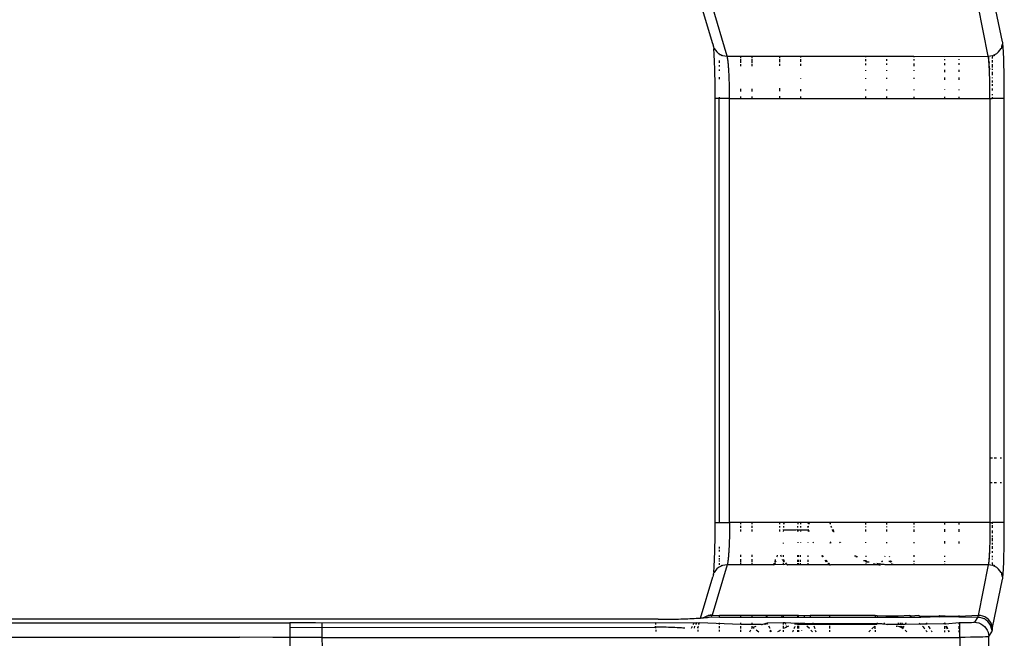
# Model space of a CAD drawing. Units: millimetres. Extents: x -469 to 808, y -516 to 567.
# Drawn here: x -162 to -93, y 380 to 423 of the extents above; entities that cross this region are included whole.
import ezdxf

# ---------------------------------------------------------------- set-up
doc = ezdxf.new("R2010")
doc.units = ezdxf.units.MM

msp = doc.modelspace()

# ---------------------------------------------------------------- linework, layer by layer
for p, q in [((-93.245, 421.61), (-93.953, 424.969)), ((-113.393, 421.486), (-114.251, 424.32)), ((-112.403, 420.625), (-113.447, 424.132)), ((-94.244, 420.625), (-94.94, 424.138)), ((-113.393, 421.486), (-113.391, 421.455)), ((-113.391, 421.455), (-113.36, 421.383)), ((-113.355, 421.341), (-113.36, 421.383)), ((-113.355, 421.304), (-113.355, 421.341)), ((-113.355, 421.304), (-113.344, 421.242)), ((-113.344, 421.242), (-113.323, 421.193)), ((-113.333, 421.131), (-113.296, 421.161)), ((-113.323, 421.009), (-113.333, 421.131)), ((-113.323, 421.193), (-113.296, 421.161)), ((-113.296, 421.161), (-113.214, 421.028)), ((-113.214, 421.028), (-113.112, 420.911)), ((-93.539, 420.916), (-93.438, 421.033)), ((-93.438, 421.033), (-93.355, 421.165)), ((-93.355, 421.165), (-93.31, 421.175)), ((-93.31, 421.175), (-93.295, 421.307)), ((-93.295, 421.307), (-93.258, 421.457)), ((-93.258, 421.457), (-93.229, 421.502)), ((-93.237, 421.563), (-93.245, 421.61)), ((-93.229, 421.502), (-93.237, 421.563)), ((-93.221, 421.428), (-93.229, 421.502)), ((-93.213, 421.341), (-93.221, 421.428)), ((-93.206, 421.242), (-93.213, 421.341)), ((-93.213, 421.135), (-93.206, 421.242)), ((-93.192, 421.009), (-93.213, 421.135)), ((-113.313, 420.876), (-113.323, 421.009)), ((-113.303, 420.732), (-113.313, 420.876)), ((-113.294, 420.578), (-113.303, 420.732)), ((-113.285, 420.414), (-113.294, 420.578)), ((-113.277, 420.241), (-113.285, 420.414)), ((-113.112, 420.911), (-112.993, 420.81)), ((-112.993, 420.81), (-112.939, 420.778)), ((-112.939, 420.734), (-112.939, 420.778)), ((-112.939, 420.734), (-112.859, 420.73)), ((-112.859, 420.73), (-112.713, 420.671)), ((-112.859, 420.73), (-112.779, 420.644)), ((-112.713, 420.671), (-112.56, 420.636)), ((-112.56, 420.636), (-112.403, 420.625)), ((-112.391, 420.591), (-112.403, 420.625)), ((-112.403, 420.625), (-111.441, 420.625)), ((-112.38, 420.548), (-112.391, 420.591)), ((-112.368, 420.49), (-112.38, 420.548)), ((-112.356, 420.423), (-112.368, 420.49)), ((-112.345, 420.349), (-112.356, 420.423)), ((-112.335, 420.268), (-112.345, 420.349)), ((-111.441, 420.497), (-111.441, 420.625)), ((-111.441, 420.625), (-110.65, 420.625)), ((-111.441, 420.156), (-111.441, 420.432)), ((-110.65, 420.502), (-110.65, 420.625)), ((-110.65, 420.625), (-108.733, 420.625)), ((-110.65, 420.168), (-110.65, 420.427)), ((-108.733, 420.517), (-108.733, 420.625)), ((-108.733, 420.625), (-107.296, 420.625)), ((-108.733, 420.196), (-108.733, 420.431)), ((-107.296, 420.625), (-107.296, 420.528)), ((-107.296, 420.625), (-102.765, 420.625)), ((-107.296, 420.418), (-107.296, 420.217)), ((-102.765, 420.562), (-102.765, 420.625)), ((-102.765, 420.625), (-101.327, 420.625)), ((-102.765, 420.282), (-102.765, 420.414)), ((-101.327, 420.625), (-101.327, 420.572)), ((-101.327, 420.625), (-99.411, 420.625)), ((-101.327, 420.413), (-101.327, 420.303)), ((-99.411, 420.625), (-99.411, 420.545)), ((-99.411, 420.625), (-97.262, 420.592)), ((-99.411, 420.411), (-99.411, 420.31)), ((-97.262, 420.592), (-97.262, 420.625)), ((-97.262, 420.592), (-94.244, 420.625)), ((-97.262, 420.35), (-97.262, 420.409)), ((-96.264, 420.368), (-96.264, 420.408)), ((-94.244, 420.625), (-94.088, 420.638)), ((-94.237, 420.594), (-94.244, 420.625)), ((-94.23, 420.556), (-94.237, 420.594)), ((-94.223, 420.512), (-94.23, 420.556)), ((-94.23, 420.556), (-94.217, 420.462)), ((-94.217, 420.462), (-94.223, 420.512)), ((-94.211, 420.406), (-94.217, 420.462)), ((-94.205, 420.346), (-94.211, 420.406)), ((-94.2, 420.282), (-94.205, 420.346)), ((-94.088, 420.638), (-93.936, 420.675)), ((-93.957, 420.462), (-93.936, 420.675)), ((-93.957, 420.184), (-93.957, 420.341)), ((-93.936, 420.675), (-93.792, 420.735)), ((-93.792, 420.735), (-93.854, 420.647)), ((-93.792, 420.735), (-93.659, 420.816)), ((-93.659, 420.816), (-93.539, 420.916)), ((-93.185, 420.876), (-93.192, 421.009)), ((-93.179, 420.732), (-93.185, 420.876)), ((-93.173, 420.578), (-93.179, 420.732)), ((-93.167, 420.415), (-93.173, 420.578)), ((-93.162, 420.242), (-93.167, 420.415)), ((-113.27, 420.059), (-113.277, 420.241)), ((-113.263, 419.869), (-113.27, 420.059)), ((-113.257, 419.672), (-113.263, 419.869)), ((-113.251, 419.467), (-113.257, 419.672)), ((-112.939, 420.159), (-112.939, 420.311)), ((-112.939, 419.896), (-112.939, 419.99)), ((-112.939, 419.606), (-112.939, 419.7)), ((-112.329, 420.214), (-112.335, 420.268)), ((-112.321, 420.144), (-112.329, 420.214)), ((-112.314, 420.07), (-112.321, 420.144)), ((-112.307, 419.995), (-112.314, 420.07)), ((-112.301, 419.917), (-112.307, 419.995)), ((-112.295, 419.844), (-112.301, 419.917)), ((-112.289, 419.759), (-112.295, 419.844)), ((-112.284, 419.683), (-112.289, 419.759)), ((-112.279, 419.599), (-112.284, 419.683)), ((-111.441, 419.924), (-111.441, 420.074)), ((-110.65, 419.931), (-110.65, 420.077)), ((-108.733, 419.947), (-108.733, 420.085)), ((-107.296, 420.091), (-107.296, 419.959)), ((-102.765, 419.998), (-102.765, 420.109)), ((-101.327, 420.115), (-101.327, 420.01)), ((-101.327, 419.65), (-101.327, 419.599)), ((-99.411, 420.123), (-99.411, 419.934)), ((-99.411, 419.659), (-99.411, 419.599)), ((-97.262, 419.99), (-97.262, 420.131)), ((-97.262, 419.503), (-97.262, 419.669)), ((-96.264, 420.016), (-96.264, 420.135)), ((-96.264, 419.534), (-96.264, 419.673)), ((-94.194, 420.214), (-94.2, 420.282)), ((-94.2, 420.282), (-94.189, 420.144)), ((-94.189, 420.144), (-94.194, 420.214)), ((-94.185, 420.071), (-94.189, 420.144)), ((-94.18, 419.995), (-94.185, 420.071)), ((-94.176, 419.917), (-94.18, 419.995)), ((-94.172, 419.837), (-94.176, 419.917)), ((-94.176, 419.917), (-94.165, 419.683)), ((-94.168, 419.759), (-94.172, 419.837)), ((-94.172, 419.837), (-94.165, 419.683)), ((-94.165, 419.683), (-94.168, 419.759)), ((-94.161, 419.599), (-94.165, 419.683)), ((-93.957, 419.91), (-93.957, 420.067)), ((-93.957, 419.841), (-93.957, 419.876)), ((-93.957, 419.671), (-93.957, 419.744)), ((-93.157, 420.06), (-93.162, 420.242)), ((-93.152, 419.87), (-93.157, 420.06)), ((-93.148, 419.672), (-93.152, 419.87)), ((-93.144, 419.468), (-93.148, 419.672)), ((-113.246, 419.257), (-113.251, 419.467)), ((-113.241, 419.041), (-113.246, 419.257)), ((-113.237, 418.82), (-113.241, 419.041)), ((-112.939, 419.032), (-112.939, 419.168)), ((-112.273, 419.496), (-112.279, 419.599)), ((-112.267, 419.383), (-112.273, 419.496)), ((-112.263, 419.3), (-112.267, 419.383)), ((-112.257, 419.156), (-112.263, 419.3)), ((-112.253, 419.039), (-112.257, 419.156)), ((-112.249, 418.92), (-112.253, 419.039)), ((-107.296, 419.071), (-107.296, 419.039)), ((-102.765, 419.599), (-102.765, 419.643)), ((-102.765, 419.039), (-102.765, 419.1)), ((-101.327, 419.11), (-101.327, 419.039)), ((-99.411, 419.122), (-99.411, 419.04)), ((-97.262, 418.977), (-97.262, 419.136)), ((-96.264, 418.977), (-96.264, 419.142)), ((-94.157, 419.497), (-94.161, 419.599)), ((-94.154, 419.383), (-94.157, 419.497)), ((-94.15, 419.27), (-94.154, 419.383)), ((-94.147, 419.156), (-94.15, 419.27)), ((-94.144, 419.04), (-94.147, 419.156)), ((-94.141, 418.92), (-94.144, 419.04)), ((-93.957, 419.309), (-93.957, 419.522)), ((-93.957, 419.089), (-93.957, 419.147)), ((-93.141, 419.257), (-93.144, 419.468)), ((-93.138, 419.042), (-93.141, 419.257)), ((-93.135, 418.821), (-93.138, 419.042)), ((-113.234, 418.595), (-113.237, 418.82)), ((-113.232, 418.368), (-113.234, 418.595)), ((-113.23, 418.137), (-113.232, 418.368)), ((-112.245, 418.799), (-112.249, 418.92)), ((-112.242, 418.675), (-112.245, 418.799)), ((-112.238, 418.502), (-112.242, 418.675)), ((-112.235, 418.327), (-112.238, 418.502)), ((-112.232, 418.152), (-112.235, 418.327)), ((-111.441, 418.158), (-111.441, 418.343)), ((-110.65, 418.165), (-110.65, 418.358)), ((-108.733, 418.18), (-108.733, 418.395)), ((-107.296, 418.32), (-107.296, 418.192)), ((-102.765, 418.23), (-102.765, 418.313)), ((-101.327, 418.311), (-101.327, 418.242)), ((-99.411, 418.309), (-99.411, 418.257)), ((-97.262, 418.275), (-97.262, 418.305)), ((-96.264, 418.263), (-96.264, 418.304)), ((-94.139, 418.799), (-94.141, 418.92)), ((-94.137, 418.676), (-94.139, 418.799)), ((-94.135, 418.552), (-94.137, 418.676)), ((-94.133, 418.427), (-94.135, 418.552)), ((-94.132, 418.301), (-94.133, 418.427)), ((-94.131, 418.175), (-94.132, 418.301)), ((-93.957, 418.793), (-93.957, 418.921)), ((-93.957, 418.553), (-93.957, 418.685)), ((-93.957, 418.238), (-93.957, 418.373)), ((-93.133, 418.596), (-93.135, 418.821)), ((-93.131, 418.368), (-93.133, 418.596)), ((-93.13, 418.137), (-93.131, 418.368)), ((-113.229, 417.905), (-113.23, 418.137)), ((-113.228, 417.671), (-113.229, 417.905)), ((-113.228, 388.217), (-113.228, 417.671)), ((-112.955, 417.671), (-113.228, 417.671)), ((-112.955, 417.671), (-112.939, 417.761)), ((-112.939, 388.217), (-112.955, 417.671)), ((-112.23, 417.671), (-112.955, 417.671)), ((-112.231, 417.976), (-112.232, 418.152)), ((-112.23, 417.823), (-112.231, 417.976)), ((-112.23, 417.671), (-112.23, 417.823)), ((-112.23, 388.217), (-112.23, 417.671)), ((-112.23, 417.671), (-111.441, 417.671)), ((-111.441, 417.671), (-111.441, 417.827)), ((-111.441, 417.671), (-110.65, 417.671)), ((-110.65, 417.671), (-110.65, 417.821)), ((-110.65, 417.671), (-108.733, 417.671)), ((-108.733, 417.671), (-108.733, 417.842)), ((-108.733, 417.671), (-107.296, 417.671)), ((-107.296, 417.816), (-107.296, 417.671)), ((-107.296, 417.671), (-102.765, 417.671)), ((-102.765, 417.671), (-102.765, 417.809)), ((-102.765, 417.671), (-101.327, 417.671)), ((-101.327, 417.807), (-101.327, 417.671)), ((-101.327, 417.671), (-99.411, 417.671)), ((-99.411, 417.804), (-99.411, 417.671)), ((-99.411, 417.671), (-97.262, 417.671)), ((-97.262, 417.671), (-97.262, 417.801)), ((-97.262, 417.671), (-96.264, 417.671)), ((-96.264, 417.671), (-96.264, 417.8)), ((-96.264, 417.671), (-94.129, 417.671)), ((-94.13, 418.049), (-94.131, 418.175)), ((-94.129, 417.922), (-94.13, 418.049)), ((-94.129, 417.797), (-94.129, 417.922)), ((-94.129, 417.671), (-94.129, 417.797)), ((-94.129, 417.671), (-93.976, 417.671)), ((-94.129, 417.671), (-94.129, 392.681)), ((-93.976, 417.671), (-93.957, 417.78)), ((-93.146, 417.671), (-93.976, 417.671)), ((-93.957, 417.92), (-93.957, 417.989)), ((-93.146, 417.671), (-93.129, 417.905)), ((-93.129, 388.217), (-93.146, 417.671)), ((-93.129, 417.905), (-93.13, 418.137)), ((-93.953, 392.681), (-94.129, 392.681)), ((-94.129, 392.681), (-94.129, 390.982)), ((-93.664, 392.681), (-93.826, 392.681)), ((-93.319, 392.681), (-93.41, 392.681)), ((-94.129, 390.982), (-93.962, 390.982)), ((-94.129, 390.982), (-94.129, 388.217)), ((-93.826, 390.982), (-93.672, 390.982)), ((-93.41, 390.982), (-93.324, 390.982)), ((-113.229, 387.983), (-113.228, 388.217)), ((-113.228, 388.217), (-112.939, 388.217)), ((-112.939, 388.217), (-112.23, 388.217)), ((-112.23, 388.217), (-112.23, 388.091)), ((-111.441, 388.217), (-112.23, 388.217)), ((-111.441, 388.09), (-111.441, 388.217)), ((-110.65, 388.217), (-111.441, 388.217)), ((-110.65, 388.089), (-110.65, 388.217)), ((-108.733, 388.217), (-110.65, 388.217)), ((-108.733, 388.086), (-108.733, 388.217)), ((-108.454, 388.217), (-108.733, 388.217)), ((-108.454, 388.217), (-108.465, 388.085)), ((-108.465, 388.085), (-108.428, 388.217)), ((-108.428, 388.217), (-108.454, 388.217)), ((-107.454, 388.217), (-108.428, 388.217)), ((-107.464, 388.084), (-107.454, 388.217)), ((-107.296, 388.217), (-107.454, 388.217)), ((-107.296, 388.217), (-107.296, 388.084)), ((-106.7, 388.217), (-107.296, 388.217)), ((-106.749, 388.162), (-106.756, 388.105)), ((-106.756, 388.105), (-106.744, 388.161)), ((-106.751, 388.108), (-106.744, 388.161)), ((-106.75, 388.196), (-106.749, 388.162)), ((-106.741, 388.217), (-106.749, 388.162)), ((-106.749, 388.162), (-106.736, 388.217)), ((-106.748, 388.129), (-106.744, 388.161)), ((-106.745, 388.15), (-106.736, 388.217)), ((-106.744, 388.161), (-106.736, 388.217)), ((-106.736, 388.217), (-106.741, 388.172)), ((-106.7, 388.217), (-106.721, 388.083)), ((-105.278, 388.217), (-106.7, 388.217)), ((-105.247, 388.157), (-105.278, 388.217)), ((-105.246, 388.217), (-105.278, 388.217)), ((-105.247, 388.157), (-105.246, 388.217)), ((-105.247, 388.157), (-105.237, 388.081)), ((-105.208, 388.088), (-105.247, 388.157)), ((-102.765, 388.217), (-105.246, 388.217)), ((-102.765, 388.077), (-102.765, 388.217)), ((-101.327, 388.217), (-102.765, 388.217)), ((-101.327, 388.217), (-101.327, 388.075)), ((-99.411, 388.217), (-101.327, 388.217)), ((-99.411, 388.217), (-99.411, 388.072)), ((-97.262, 388.217), (-99.411, 388.217)), ((-97.262, 388.069), (-97.262, 388.217)), ((-96.264, 388.217), (-97.262, 388.217)), ((-96.264, 388.067), (-96.264, 388.217)), ((-94.129, 388.217), (-96.264, 388.217)), ((-94.129, 388.217), (-93.976, 388.217)), ((-94.129, 388.217), (-94.129, 388.064)), ((-93.957, 388.105), (-93.976, 388.217)), ((-93.129, 388.217), (-93.976, 388.217)), ((-93.129, 387.983), (-93.129, 388.217)), ((-113.234, 387.292), (-113.232, 387.52)), ((-113.232, 387.52), (-113.23, 387.75)), ((-113.23, 387.75), (-113.229, 387.983)), ((-112.234, 387.587), (-112.237, 387.461)), ((-112.233, 387.713), (-112.234, 387.587)), ((-112.231, 387.839), (-112.233, 387.713)), ((-112.23, 387.965), (-112.231, 387.839)), ((-112.23, 388.091), (-112.23, 387.965)), ((-111.441, 387.842), (-111.441, 387.969)), ((-111.441, 387.586), (-111.441, 387.714)), ((-110.65, 387.845), (-110.65, 387.974)), ((-110.65, 387.584), (-110.65, 387.715)), ((-108.733, 387.853), (-108.733, 387.955)), ((-108.733, 387.582), (-108.733, 387.717)), ((-108.483, 387.684), (-108.495, 387.581)), ((-108.475, 387.954), (-108.483, 387.854)), ((-108.483, 387.684), (-108.479, 387.717)), ((-107.616, 387.684), (-108.483, 387.684)), ((-107.495, 387.696), (-107.616, 387.684)), ((-107.48, 387.719), (-107.495, 387.696)), ((-107.495, 387.58), (-107.495, 387.696)), ((-107.421, 387.684), (-107.495, 387.696)), ((-107.482, 387.858), (-107.475, 387.951)), ((-107.421, 387.684), (-107.453, 387.684)), ((-107.453, 387.58), (-107.453, 387.684)), ((-107.27, 387.684), (-107.421, 387.684)), ((-107.296, 387.951), (-107.296, 387.859)), ((-107.296, 387.719), (-107.27, 387.684)), ((-107.27, 387.684), (-107.296, 387.579)), ((-106.784, 387.684), (-107.27, 387.684)), ((-106.778, 387.72), (-106.784, 387.684)), ((-106.784, 387.684), (-106.743, 387.655)), ((-106.743, 387.655), (-106.784, 387.579)), ((-106.78, 387.879), (-106.778, 387.91)), ((-106.742, 387.949), (-106.778, 387.91)), ((-106.778, 387.91), (-106.777, 387.942)), ((-106.778, 387.91), (-106.756, 387.861)), ((-106.773, 387.91), (-106.777, 387.942)), ((-106.775, 387.949), (-106.773, 387.91)), ((-106.771, 387.949), (-106.773, 387.91)), ((-106.749, 387.675), (-106.76, 387.716)), ((-106.746, 387.688), (-106.76, 387.716)), ((-106.756, 388.151), (-106.756, 388.105)), ((-106.731, 387.644), (-106.749, 387.675)), ((-106.724, 387.622), (-106.743, 387.655)), ((-106.724, 387.622), (-106.711, 387.585)), ((-105.191, 387.944), (-105.164, 387.867)), ((-105.128, 387.867), (-105.156, 387.944)), ((-105.106, 387.722), (-105.06, 387.612)), ((-105.06, 387.612), (-105.066, 387.722)), ((-105.06, 387.612), (-105.042, 387.576)), ((-105.007, 387.59), (-105.06, 387.612)), ((-105.035, 387.722), (-105.007, 387.59)), ((-105.007, 387.59), (-104.966, 387.576)), ((-102.765, 387.877), (-102.765, 387.937)), ((-102.765, 387.573), (-102.765, 387.725)), ((-101.327, 387.933), (-101.327, 387.883)), ((-101.327, 387.727), (-101.327, 387.571)), ((-99.411, 387.927), (-99.411, 387.89)), ((-99.411, 387.729), (-99.411, 387.568)), ((-97.262, 387.565), (-97.262, 387.753)), ((-96.264, 387.563), (-96.264, 387.748)), ((-94.132, 387.56), (-94.134, 387.385)), ((-94.13, 387.736), (-94.132, 387.56)), ((-94.129, 387.912), (-94.13, 387.736)), ((-94.129, 388.064), (-94.129, 387.912)), ((-93.957, 387.843), (-93.957, 388.022)), ((-93.957, 387.474), (-93.957, 387.662)), ((-93.133, 387.292), (-93.131, 387.52)), ((-93.131, 387.52), (-93.13, 387.75)), ((-93.13, 387.75), (-93.129, 387.983)), ((-113.246, 386.631), (-113.241, 386.846)), ((-113.241, 386.846), (-113.237, 387.067)), ((-113.237, 387.067), (-113.234, 387.292)), ((-112.253, 386.848), (-112.257, 386.732)), ((-112.249, 386.968), (-112.253, 386.848)), ((-112.245, 387.089), (-112.249, 386.968)), ((-112.242, 387.212), (-112.245, 387.089)), ((-112.239, 387.336), (-112.242, 387.212)), ((-112.237, 387.461), (-112.239, 387.336)), ((-108.495, 386.794), (-108.495, 386.753)), ((-107.495, 386.818), (-107.495, 386.848)), ((-107.449, 386.817), (-107.45, 386.848)), ((-107.296, 386.848), (-107.296, 386.816)), ((-106.784, 386.848), (-106.784, 386.813)), ((-106.437, 386.838), (-106.419, 386.811)), ((-106.432, 386.84), (-106.417, 386.811)), ((-106.432, 386.84), (-106.389, 386.825)), ((-105.266, 386.803), (-105.229, 386.803)), ((-105.195, 386.848), (-105.236, 386.812)), ((-105.212, 386.838), (-105.236, 386.812)), ((-105.191, 386.848), (-105.229, 386.803)), ((-105.229, 386.803), (-105.172, 386.827)), ((-105.186, 386.818), (-105.229, 386.803)), ((-104.584, 386.848), (-104.545, 386.799)), ((-104.486, 386.798), (-104.525, 386.848)), ((-102.765, 386.787), (-102.765, 386.848)), ((-101.327, 386.848), (-101.327, 386.778)), ((-99.411, 386.848), (-99.411, 386.765)), ((-97.262, 386.752), (-97.262, 386.911)), ((-96.264, 386.745), (-96.264, 386.891)), ((-94.144, 386.848), (-94.147, 386.731)), ((-94.141, 386.967), (-94.144, 386.848)), ((-94.139, 387.089), (-94.141, 386.967)), ((-94.137, 387.212), (-94.139, 387.089)), ((-94.134, 387.385), (-94.137, 387.212)), ((-93.957, 387.218), (-93.957, 387.294)), ((-93.957, 386.906), (-93.957, 387.138)), ((-93.957, 386.669), (-93.957, 386.799)), ((-93.141, 386.63), (-93.138, 386.846)), ((-93.138, 386.846), (-93.135, 387.067)), ((-93.135, 387.067), (-93.133, 387.292)), ((-113.263, 386.018), (-113.257, 386.216)), ((-113.257, 386.216), (-113.251, 386.42)), ((-113.251, 386.42), (-113.246, 386.631)), ((-112.939, 386.398), (-112.939, 386.525)), ((-112.939, 386.188), (-112.939, 386.304)), ((-112.289, 386.129), (-112.294, 386.05)), ((-112.284, 386.205), (-112.289, 386.129)), ((-112.279, 386.289), (-112.284, 386.205)), ((-112.273, 386.391), (-112.279, 386.289)), ((-112.267, 386.505), (-112.273, 386.391)), ((-112.262, 386.618), (-112.267, 386.505)), ((-112.257, 386.732), (-112.262, 386.618)), ((-94.165, 386.204), (-94.18, 385.892)), ((-94.168, 386.128), (-94.18, 385.892)), ((-94.168, 386.128), (-94.172, 386.043)), ((-94.165, 386.204), (-94.168, 386.128)), ((-94.161, 386.288), (-94.165, 386.204)), ((-94.157, 386.391), (-94.161, 386.288)), ((-94.154, 386.504), (-94.157, 386.391)), ((-94.151, 386.587), (-94.154, 386.504)), ((-94.147, 386.731), (-94.151, 386.587)), ((-93.957, 386.365), (-93.957, 386.563)), ((-93.957, 386.105), (-93.957, 386.216)), ((-93.152, 386.018), (-93.148, 386.215)), ((-93.148, 386.215), (-93.144, 386.42)), ((-93.144, 386.42), (-93.141, 386.63)), ((-113.294, 385.31), (-113.285, 385.473)), ((-113.285, 385.473), (-113.277, 385.646)), ((-113.277, 385.646), (-113.27, 385.828)), ((-113.27, 385.828), (-113.263, 386.018)), ((-112.939, 385.81), (-112.939, 385.903)), ((-112.939, 385.646), (-112.939, 385.726)), ((-112.939, 385.499), (-112.939, 385.568)), ((-112.363, 385.426), (-112.372, 385.376)), ((-112.354, 385.481), (-112.363, 385.426)), ((-112.345, 385.541), (-112.354, 385.481)), ((-112.336, 385.606), (-112.345, 385.541)), ((-112.329, 385.673), (-112.336, 385.606)), ((-112.321, 385.744), (-112.329, 385.673)), ((-112.314, 385.817), (-112.321, 385.744)), ((-112.307, 385.893), (-112.314, 385.817)), ((-112.301, 385.971), (-112.307, 385.893)), ((-112.294, 386.05), (-112.301, 385.971)), ((-111.441, 385.817), (-111.441, 385.963)), ((-111.441, 385.48), (-111.441, 385.663)), ((-111.441, 385.262), (-111.441, 385.419)), ((-110.65, 385.817), (-110.65, 385.957)), ((-110.65, 385.48), (-110.65, 385.654)), ((-109.09, 385.485), (-109.069, 385.533)), ((-109.069, 385.533), (-109.048, 385.581)), ((-108.98, 385.478), (-109.069, 385.533)), ((-109.007, 385.478), (-109.069, 385.533)), ((-109.048, 385.581), (-109.028, 385.628)), ((-108.943, 385.817), (-108.926, 385.855)), ((-108.926, 385.855), (-108.906, 385.898)), ((-108.906, 385.898), (-108.887, 385.94)), ((-108.617, 385.817), (-108.66, 385.94)), ((-108.541, 385.602), (-108.551, 385.63)), ((-108.495, 385.556), (-108.541, 385.602)), ((-108.495, 385.938), (-108.495, 385.817)), ((-108.495, 385.629), (-108.469, 385.575)), ((-108.495, 385.629), (-108.495, 385.556)), ((-108.495, 385.556), (-108.456, 385.53)), ((-108.456, 385.53), (-108.495, 385.478)), ((-108.456, 385.53), (-108.469, 385.575)), ((-108.469, 385.575), (-108.456, 385.53)), ((-108.417, 385.478), (-108.456, 385.53)), ((-108.456, 385.53), (-108.415, 385.478)), ((-107.495, 385.817), (-107.495, 385.93)), ((-107.495, 385.477), (-107.495, 385.618)), ((-107.445, 385.817), (-107.446, 385.929)), ((-107.444, 385.477), (-107.444, 385.617)), ((-107.296, 385.817), (-107.296, 385.928)), ((-107.296, 385.477), (-107.296, 385.615)), ((-106.784, 385.924), (-106.784, 385.817)), ((-106.784, 385.609), (-106.784, 385.476)), ((-105.85, 385.916), (-105.773, 385.817)), ((-105.791, 385.915), (-105.714, 385.817)), ((-105.599, 385.596), (-105.504, 385.475)), ((-105.539, 385.595), (-105.445, 385.475)), ((-103.55, 385.896), (-103.52, 385.896)), ((-103.52, 385.896), (-103.459, 385.896)), ((-103.459, 385.896), (-103.45, 385.843)), ((-103.45, 385.843), (-103.393, 385.817)), ((-103.328, 385.817), (-103.393, 385.817)), ((-102.916, 385.565), (-102.838, 385.564)), ((-102.838, 385.564), (-102.756, 385.563)), ((-102.838, 385.564), (-102.759, 385.528)), ((-102.765, 385.89), (-102.765, 385.817)), ((-102.759, 385.528), (-102.765, 385.472)), ((-102.765, 385.472), (-102.67, 385.472)), ((-102.756, 385.563), (-102.759, 385.528)), ((-102.756, 385.563), (-102.67, 385.472)), ((-102.67, 385.472), (-102.531, 385.472)), ((-101.658, 385.471), (-101.608, 385.55)), ((-101.605, 385.53), (-101.65, 385.471)), ((-101.425, 385.878), (-101.449, 385.817)), ((-101.144, 385.874), (-101.123, 385.828)), ((-101.123, 385.471), (-101.101, 385.544)), ((-101.116, 385.471), (-101.082, 385.544)), ((-101.106, 385.471), (-101.051, 385.543)), ((-101.086, 385.471), (-100.995, 385.542)), ((-101.034, 385.471), (-100.974, 385.494)), ((-100.995, 385.542), (-100.974, 385.494)), ((-99.411, 385.929), (-99.411, 385.817)), ((-99.411, 385.545), (-99.411, 385.469)), ((-97.262, 385.817), (-97.262, 385.883)), ((-97.262, 385.467), (-97.262, 385.512)), ((-94.213, 385.464), (-94.221, 385.398)), ((-94.206, 385.539), (-94.213, 385.464)), ((-94.189, 385.744), (-94.206, 385.539)), ((-94.194, 385.673), (-94.206, 385.539)), ((-94.199, 385.619), (-94.206, 385.539)), ((-94.194, 385.673), (-94.199, 385.619)), ((-94.189, 385.744), (-94.194, 385.673)), ((-94.185, 385.817), (-94.189, 385.744)), ((-94.18, 385.892), (-94.185, 385.817)), ((-94.172, 386.043), (-94.18, 385.892)), ((-94.176, 385.97), (-94.18, 385.892)), ((-94.172, 386.043), (-94.176, 385.97)), ((-93.957, 385.791), (-93.957, 385.884)), ((-93.957, 385.626), (-93.957, 385.676)), ((-93.936, 385.212), (-93.957, 385.425)), ((-93.173, 385.309), (-93.167, 385.473)), ((-93.167, 385.473), (-93.162, 385.646)), ((-93.162, 385.646), (-93.157, 385.828)), ((-93.157, 385.828), (-93.152, 386.018)), ((-112.403, 385.262), (-113.439, 381.777)), ((-113.333, 384.757), (-113.323, 384.879)), ((-113.296, 384.727), (-113.333, 384.757)), ((-113.323, 384.879), (-113.313, 385.012)), ((-113.313, 385.012), (-113.303, 385.156)), ((-113.303, 385.156), (-113.294, 385.31)), ((-113.214, 384.859), (-113.296, 384.727)), ((-113.112, 384.977), (-113.214, 384.859)), ((-112.993, 385.077), (-113.112, 384.977)), ((-112.859, 385.158), (-112.993, 385.077)), ((-112.939, 385.268), (-112.939, 385.371)), ((-112.859, 385.158), (-112.779, 385.243)), ((-112.713, 385.216), (-112.859, 385.158)), ((-112.56, 385.251), (-112.713, 385.216)), ((-112.403, 385.262), (-112.56, 385.251)), ((-112.392, 385.293), (-112.403, 385.262)), ((-111.441, 385.262), (-112.403, 385.262)), ((-112.382, 385.331), (-112.392, 385.293)), ((-112.372, 385.376), (-112.382, 385.331)), ((-110.65, 385.262), (-111.441, 385.262)), ((-110.65, 385.262), (-110.65, 385.414)), ((-109.183, 385.262), (-110.65, 385.262)), ((-109.183, 385.262), (-109.171, 385.291)), ((-109.157, 385.262), (-109.183, 385.262)), ((-109.171, 385.291), (-109.151, 385.34)), ((-109.13, 385.296), (-109.171, 385.291)), ((-109.168, 385.262), (-109.13, 385.296)), ((-109.157, 385.262), (-109.13, 385.296)), ((-109.151, 385.34), (-109.131, 385.389)), ((-109.151, 385.34), (-109.035, 385.364)), ((-109.13, 385.296), (-109.151, 385.34)), ((-109.035, 385.364), (-109.131, 385.389)), ((-109.13, 385.296), (-109.035, 385.364)), ((-108.495, 385.262), (-109.13, 385.296)), ((-109.035, 385.364), (-109.074, 385.402)), ((-109.035, 385.364), (-109.052, 385.402)), ((-108.495, 385.398), (-108.495, 385.262)), ((-108.267, 385.308), (-108.495, 385.262)), ((-108.337, 385.397), (-108.267, 385.308)), ((-108.231, 385.291), (-108.267, 385.308)), ((-108.218, 385.262), (-108.267, 385.308)), ((-108.267, 385.308), (-108.217, 385.262)), ((-108.202, 385.262), (-108.231, 385.291)), ((-108.202, 385.262), (-108.171, 385.262)), ((-107.495, 385.262), (-108.171, 385.262)), ((-107.495, 385.262), (-107.495, 385.391)), ((-107.443, 385.262), (-107.495, 385.262)), ((-107.443, 385.262), (-107.443, 385.391)), ((-107.296, 385.262), (-107.443, 385.262)), ((-107.296, 385.262), (-107.296, 385.39)), ((-106.784, 385.262), (-107.296, 385.262)), ((-106.784, 385.386), (-106.784, 385.262)), ((-105.275, 385.269), (-106.784, 385.262)), ((-105.406, 385.376), (-105.364, 385.376)), ((-105.364, 385.376), (-105.275, 385.269)), ((-105.336, 385.376), (-105.275, 385.269)), ((-105.275, 385.269), (-105.207, 385.262)), ((-102.765, 385.262), (-105.207, 385.262)), ((-102.765, 385.357), (-102.765, 385.262)), ((-101.89, 385.262), (-102.765, 385.262)), ((-102.257, 385.354), (-101.89, 385.262)), ((-101.793, 385.308), (-101.985, 385.352)), ((-101.834, 385.262), (-101.89, 385.262)), ((-101.793, 385.308), (-101.843, 385.262)), ((-101.834, 385.262), (-101.793, 385.308)), ((-101.834, 385.262), (-101.747, 385.262)), ((-101.761, 385.35), (-101.793, 385.308)), ((-101.747, 385.262), (-101.793, 385.308)), ((-101.714, 385.303), (-101.747, 385.262)), ((-101.637, 385.296), (-101.714, 385.303)), ((-101.562, 385.289), (-101.637, 385.296)), ((-101.487, 385.281), (-101.562, 385.289)), ((-101.413, 385.273), (-101.487, 385.281)), ((-101.34, 385.264), (-101.413, 385.273)), ((-100.894, 385.262), (-101.34, 385.264)), ((-100.957, 385.365), (-100.95, 385.311)), ((-100.95, 385.311), (-100.951, 385.365)), ((-100.95, 385.311), (-100.937, 385.365)), ((-100.95, 385.311), (-100.909, 385.342)), ((-100.95, 385.311), (-100.894, 385.262)), ((-100.95, 385.311), (-100.888, 385.291)), ((-100.909, 385.342), (-100.888, 385.291)), ((-100.888, 385.291), (-100.894, 385.262)), ((-99.411, 385.262), (-100.894, 385.262)), ((-99.411, 385.349), (-99.411, 385.262)), ((-97.262, 385.262), (-99.411, 385.262)), ((-97.262, 385.262), (-97.262, 385.328)), ((-96.264, 385.262), (-97.262, 385.262)), ((-96.264, 385.262), (-96.264, 385.317)), ((-94.244, 385.262), (-96.264, 385.262)), ((-94.244, 385.262), (-94.94, 381.75)), ((-94.236, 385.297), (-94.244, 385.262)), ((-94.088, 385.249), (-94.244, 385.262)), ((-94.221, 385.398), (-94.236, 385.297)), ((-94.229, 385.34), (-94.236, 385.297)), ((-94.221, 385.398), (-94.229, 385.34)), ((-93.936, 385.212), (-94.088, 385.249)), ((-93.792, 385.153), (-93.936, 385.212)), ((-93.854, 385.241), (-93.792, 385.153)), ((-93.659, 385.072), (-93.792, 385.153)), ((-93.539, 384.972), (-93.659, 385.072)), ((-93.438, 384.854), (-93.539, 384.972)), ((-93.355, 384.723), (-93.438, 384.854)), ((-93.206, 384.646), (-93.199, 384.756)), ((-93.199, 384.756), (-93.192, 384.878)), ((-93.192, 384.878), (-93.185, 385.011)), ((-93.185, 385.011), (-93.179, 385.155)), ((-93.179, 385.155), (-93.173, 385.309)), ((-114.25, 381.568), (-113.391, 384.432)), ((-113.355, 384.583), (-113.391, 384.432)), ((-113.355, 384.583), (-113.344, 384.646)), ((-113.344, 384.646), (-113.323, 384.695)), ((-113.323, 384.695), (-113.296, 384.727)), ((-93.953, 380.919), (-93.245, 384.277)), ((-93.31, 384.712), (-93.355, 384.723)), ((-93.295, 384.581), (-93.31, 384.712)), ((-93.258, 384.431), (-93.295, 384.581)), ((-93.229, 384.386), (-93.258, 384.431)), ((-93.245, 384.277), (-93.237, 384.325)), ((-93.237, 384.325), (-93.229, 384.386)), ((-93.229, 384.386), (-93.221, 384.46)), ((-93.221, 384.46), (-93.213, 384.547)), ((-93.213, 384.547), (-93.206, 384.646)), ((-117.192, 381.479), (-178.122, 381.479)), ((-117.192, 381.479), (-117.012, 381.48)), ((-117.012, 381.48), (-116.832, 381.481)), ((-116.832, 381.481), (-116.654, 381.483)), ((-116.654, 381.483), (-116.476, 381.485)), ((-116.476, 381.485), (-116.3, 381.487)), ((-116.3, 381.487), (-116.126, 381.491)), ((-116.126, 381.491), (-115.954, 381.494)), ((-115.954, 381.494), (-115.785, 381.498)), ((-115.785, 381.498), (-115.618, 381.503)), ((-115.618, 381.503), (-115.454, 381.508)), ((-115.454, 381.508), (-115.294, 381.513)), ((-115.294, 381.513), (-115.137, 381.519)), ((-115.137, 381.519), (-114.984, 381.526)), ((-114.984, 381.526), (-114.836, 381.532)), ((-114.836, 381.532), (-114.692, 381.54)), ((-114.692, 381.54), (-114.555, 381.548)), ((-114.555, 381.548), (-114.423, 381.556)), ((-114.423, 381.556), (-114.297, 381.564)), ((-114.297, 381.564), (-114.25, 381.568)), ((-114.25, 381.568), (-114.179, 381.573)), ((-114.179, 381.573), (-114.068, 381.582)), ((-113.964, 381.592), (-114.068, 381.582)), ((-114.035, 381.585), (-113.964, 381.592)), ((-113.964, 381.592), (-113.941, 381.646)), ((-113.964, 381.592), (-113.87, 381.602)), ((-113.941, 381.646), (-113.893, 381.652)), ((-113.823, 381.703), (-113.893, 381.652)), ((-113.87, 381.602), (-113.768, 381.612)), ((-113.756, 381.706), (-113.823, 381.703)), ((-113.768, 381.612), (-113.706, 381.623)), ((-113.699, 381.744), (-113.756, 381.706)), ((-113.706, 381.623), (-113.66, 381.632)), ((-113.607, 381.74), (-113.699, 381.744)), ((-112.939, 381.612), (-113.66, 381.632)), ((-113.607, 381.74), (-113.57, 381.769)), ((-113.447, 381.756), (-113.607, 381.74)), ((-113.45, 381.75), (-113.607, 381.74)), ((-113.456, 381.739), (-113.607, 381.74)), ((-113.57, 381.769), (-113.439, 381.777)), ((-113.441, 381.771), (-113.57, 381.769)), ((-113.493, 381.701), (-113.57, 381.769)), ((-113.464, 381.729), (-113.493, 381.701)), ((-113.472, 381.719), (-113.493, 381.701)), ((-113.464, 381.729), (-113.439, 381.777)), ((-112.939, 381.75), (-113.464, 381.729)), ((-112.939, 381.612), (-112.939, 381.75)), ((-111.441, 381.75), (-112.939, 381.75)), ((-111.441, 381.612), (-112.939, 381.612)), ((-111.441, 381.612), (-111.441, 381.75)), ((-110.65, 381.75), (-111.441, 381.75)), ((-110.65, 381.612), (-111.441, 381.612)), ((-110.65, 381.612), (-110.65, 381.75)), ((-109.671, 381.75), (-110.65, 381.75)), ((-109.675, 381.612), (-110.65, 381.612)), ((-109.675, 381.612), (-109.671, 381.75)), ((-109.62, 381.612), (-109.675, 381.612)), ((-109.62, 381.75), (-109.671, 381.75)), ((-109.62, 381.612), (-109.62, 381.75)), ((-108.621, 381.75), (-109.62, 381.75)), ((-109.371, 381.612), (-109.62, 381.612)), ((-109.371, 381.612), (-109.341, 381.656)), ((-108.556, 381.612), (-109.371, 381.612)), ((-108.556, 381.612), (-108.621, 381.75)), ((-108.495, 381.75), (-108.621, 381.75)), ((-108.495, 381.612), (-108.556, 381.612)), ((-108.495, 381.75), (-108.495, 381.612)), ((-107.495, 381.75), (-108.495, 381.75)), ((-107.495, 381.612), (-108.495, 381.612)), ((-107.495, 381.612), (-107.495, 381.75)), ((-107.428, 381.75), (-107.495, 381.75)), ((-107.428, 381.612), (-107.495, 381.612)), ((-107.428, 381.612), (-107.428, 381.75)), ((-107.029, 381.715), (-107.428, 381.75)), ((-107.029, 381.612), (-107.428, 381.612)), ((-106.633, 381.75), (-107.029, 381.715)), ((-107.029, 381.612), (-107.029, 381.715)), ((-106.585, 381.612), (-107.029, 381.612)), ((-105.288, 381.75), (-106.633, 381.75)), ((-106.585, 381.612), (-106.633, 381.75)), ((-105.288, 381.612), (-106.585, 381.612)), ((-105.288, 381.75), (-105.288, 381.612)), ((-102.102, 381.75), (-105.288, 381.75)), ((-102.102, 381.612), (-105.288, 381.612)), ((-102.102, 381.75), (-102.102, 381.612)), ((-101.962, 381.718), (-102.102, 381.75)), ((-101.962, 381.612), (-102.102, 381.612)), ((-101.962, 381.75), (-101.962, 381.718)), ((-101.364, 381.702), (-101.962, 381.718)), ((-101.962, 381.687), (-101.962, 381.612)), ((-99.693, 381.612), (-101.962, 381.612)), ((-101.364, 381.702), (-101.356, 381.75)), ((-100.512, 381.699), (-101.364, 381.702)), ((-100.512, 381.699), (-100.507, 381.75)), ((-99.698, 381.734), (-100.512, 381.699)), ((-99.723, 381.75), (-99.698, 381.734)), ((-99.698, 381.734), (-99.638, 381.695)), ((-99.638, 381.695), (-99.693, 381.612)), ((-98.923, 381.612), (-99.693, 381.612)), ((-99.074, 381.75), (-99.638, 381.695)), ((-99.618, 381.719), (-99.638, 381.695)), ((-99.596, 381.75), (-99.618, 381.719)), ((-99.074, 381.75), (-99.029, 381.711)), ((-99.029, 381.711), (-99.009, 381.693)), ((-98.986, 381.671), (-99.029, 381.711)), ((-97.644, 381.688), (-98.986, 381.671)), ((-98.986, 381.671), (-98.923, 381.612)), ((-97.61, 381.643), (-98.923, 381.612)), ((-97.683, 381.737), (-97.644, 381.688)), ((-97.585, 381.687), (-97.644, 381.688)), ((-97.617, 381.729), (-97.634, 381.75)), ((-97.585, 381.687), (-97.617, 381.729)), ((-97.61, 381.643), (-97.589, 381.616)), ((-94.986, 381.612), (-97.61, 381.643)), ((-97.262, 381.686), (-97.585, 381.687)), ((-97.262, 381.686), (-97.262, 381.75)), ((-96.264, 381.682), (-97.262, 381.686)), ((-96.264, 381.682), (-96.264, 381.75)), ((-94.94, 381.75), (-96.264, 381.682)), ((-94.986, 381.612), (-95.212, 381.272)), ((-94.83, 381.599), (-94.986, 381.612)), ((-94.967, 381.649), (-94.958, 381.677)), ((-94.958, 381.677), (-94.949, 381.71)), ((-94.949, 381.71), (-94.94, 381.75)), ((-94.784, 381.737), (-94.94, 381.75)), ((-94.678, 381.562), (-94.83, 381.599)), ((-94.632, 381.7), (-94.784, 381.737)), ((-94.533, 381.502), (-94.678, 381.562)), ((-94.487, 381.641), (-94.632, 381.7)), ((-94.479, 381.511), (-94.533, 381.502)), ((-94.354, 381.56), (-94.487, 381.641)), ((-94.399, 381.42), (-94.479, 381.511)), ((-94.28, 381.319), (-94.399, 381.42)), ((-94.235, 381.459), (-94.354, 381.56)), ((-94.178, 381.2), (-94.28, 381.319)), ((-94.133, 381.342), (-94.235, 381.459)), ((-94.051, 381.211), (-94.133, 381.342)), ((-177.371, 381.243), (-142.805, 381.222)), ((-142.815, 380.663), (-142.816, 380.522)), ((-142.814, 380.794), (-142.815, 380.663)), ((-142.813, 380.937), (-142.814, 380.794)), ((-142.812, 381.014), (-142.813, 380.937)), ((-142.813, 380.937), (-140.565, 380.911)), ((-142.81, 381.097), (-142.812, 381.014)), ((-142.809, 381.161), (-142.81, 381.097)), ((-142.805, 381.222), (-142.809, 381.161)), ((-141.013, 381.222), (-142.805, 381.222)), ((-140.565, 381.202), (-141.013, 381.222)), ((-117.373, 381.222), (-140.565, 381.202)), ((-140.565, 380.911), (-140.565, 381.202)), ((-140.565, 380.911), (-117.373, 380.937)), ((-140.565, 380.223), (-140.565, 380.911)), ((-117.373, 381.222), (-117.373, 381.127)), ((-114.701, 381.218), (-117.373, 381.222)), ((-117.373, 380.937), (-117.373, 381.005)), ((-117.373, 380.937), (-117.371, 380.861)), ((-117.246, 380.935), (-117.373, 380.937)), ((-117.368, 380.749), (-117.365, 380.627)), ((-117.118, 380.934), (-117.246, 380.935)), ((-116.959, 380.931), (-117.118, 380.934)), ((-116.8, 380.928), (-116.959, 380.931)), ((-116.642, 380.923), (-116.8, 380.928)), ((-116.486, 380.919), (-116.642, 380.923)), ((-116.331, 380.913), (-116.642, 380.923)), ((-116.331, 380.913), (-116.486, 380.919)), ((-116.178, 380.907), (-116.331, 380.913)), ((-116.03, 380.9), (-116.178, 380.907)), ((-115.886, 380.893), (-116.03, 380.9)), ((-115.825, 380.89), (-115.886, 380.893)), ((-115.739, 380.885), (-115.886, 380.893)), ((-115.654, 380.879), (-115.886, 380.893)), ((-115.57, 380.874), (-115.886, 380.893)), ((-115.488, 380.868), (-115.886, 380.893)), ((-115.739, 380.885), (-115.825, 380.89)), ((-115.654, 380.879), (-115.739, 380.885)), ((-115.57, 380.874), (-115.654, 380.879)), ((-115.488, 380.868), (-115.57, 380.874)), ((-115.417, 380.862), (-115.488, 380.868)), ((-115.347, 380.856), (-115.417, 380.862)), ((-114.882, 380.855), (-114.808, 381.004)), ((-114.751, 381.116), (-114.701, 381.218)), ((-114.518, 381.222), (-114.701, 381.218)), ((-114.676, 380.855), (-114.635, 381.004)), ((-114.582, 381.116), (-114.518, 381.222)), ((-114.35, 381.199), (-114.518, 381.222)), ((-114.429, 380.921), (-114.436, 380.854)), ((-114.436, 380.743), (-114.433, 380.622)), ((-114.429, 380.921), (-114.423, 380.986)), ((-114.428, 380.854), (-114.429, 380.921)), ((-114.423, 380.986), (-114.383, 381.004)), ((-114.379, 381.117), (-114.363, 381.17)), ((-114.363, 381.17), (-114.317, 381.222)), ((-114.35, 381.199), (-114.363, 381.17)), ((-114.349, 381.117), (-114.363, 381.17)), ((-114.317, 381.222), (-114.35, 381.199)), ((-111.441, 381.119), (-114.317, 381.222)), ((-112.939, 381.118), (-112.939, 381.222)), ((-112.939, 380.851), (-112.939, 381.003)), ((-112.939, 380.62), (-112.939, 380.74)), ((-111.441, 381.119), (-111.441, 381.222)), ((-110.65, 381.119), (-111.441, 381.119)), ((-111.441, 380.848), (-111.441, 381.003)), ((-111.441, 380.617), (-111.441, 380.737)), ((-110.818, 380.616), (-110.774, 380.7)), ((-110.774, 380.7), (-110.752, 380.736)), ((-110.685, 380.846), (-110.65, 380.904)), ((-110.65, 381.119), (-110.65, 381.222)), ((-110.002, 381.12), (-110.65, 381.119)), ((-110.65, 380.904), (-110.65, 381.002)), ((-110.6, 380.923), (-110.65, 380.904)), ((-110.6, 380.923), (-110.549, 380.942)), ((-110.6, 380.923), (-110.56, 380.846)), ((-110.549, 380.942), (-110.499, 380.96)), ((-110.499, 380.96), (-110.448, 380.978)), ((-110.448, 380.978), (-110.379, 381.002)), ((-110.39, 380.735), (-110.204, 380.615)), ((-110.002, 381.12), (-109.974, 381.128)), ((-109.974, 381.128), (-109.91, 381.145)), ((-109.91, 381.145), (-109.833, 381.165)), ((-109.887, 381.12), (-109.91, 381.145)), ((-109.833, 381.165), (-109.759, 381.184)), ((-109.778, 381.12), (-109.833, 381.165)), ((-109.825, 381.12), (-109.833, 381.165)), ((-109.759, 381.184), (-109.688, 381.2)), ((-109.759, 381.184), (-109.75, 381.12)), ((-109.732, 381.12), (-109.688, 381.2)), ((-109.717, 381.12), (-109.68, 381.153)), ((-109.688, 381.2), (-109.62, 381.215)), ((-109.688, 381.2), (-109.68, 381.153)), ((-109.68, 381.153), (-109.688, 381.2)), ((-108.495, 381.222), (-109.62, 381.215)), ((-109.563, 381.12), (-109.62, 381.215)), ((-109.417, 380.843), (-109.494, 381.002)), ((-109.408, 380.733), (-109.408, 380.686)), ((-109.372, 380.614), (-109.408, 380.686)), ((-109.343, 380.648), (-109.408, 380.686)), ((-109.343, 380.648), (-109.374, 380.733)), ((-109.335, 380.614), (-109.343, 380.648)), ((-108.877, 380.62), (-108.824, 380.652)), ((-108.824, 380.652), (-108.771, 380.683)), ((-108.771, 380.683), (-108.717, 380.713)), ((-108.717, 380.713), (-108.683, 380.732)), ((-108.495, 381.222), (-108.495, 381.121)), ((-108.372, 381.222), (-108.495, 381.222)), ((-108.495, 381.025), (-108.495, 380.841)), ((-108.495, 380.732), (-108.495, 380.613)), ((-108.452, 380.853), (-108.347, 380.903)), ((-108.324, 381.121), (-108.372, 381.222)), ((-107.579, 381.195), (-108.372, 381.222)), ((-108.347, 380.903), (-108.244, 380.951)), ((-108.244, 380.951), (-108.279, 381.024)), ((-108.188, 380.975), (-108.244, 380.951)), ((-108.131, 380.998), (-108.188, 380.975)), ((-107.84, 380.638), (-107.85, 380.614)), ((-107.83, 380.663), (-107.84, 380.638)), ((-107.82, 380.689), (-107.83, 380.663)), ((-107.809, 380.715), (-107.82, 380.689)), ((-107.743, 380.867), (-107.754, 380.843)), ((-107.732, 380.891), (-107.743, 380.867)), ((-107.721, 380.915), (-107.732, 380.891)), ((-107.71, 380.939), (-107.721, 380.915)), ((-107.658, 381.134), (-107.718, 381.122)), ((-107.699, 380.962), (-107.71, 380.939)), ((-107.687, 380.986), (-107.699, 380.962)), ((-107.603, 381.15), (-107.658, 381.134)), ((-107.603, 381.15), (-107.616, 381.127)), ((-107.591, 381.172), (-107.603, 381.15)), ((-107.534, 381.154), (-107.603, 381.15)), ((-107.579, 381.195), (-107.591, 381.172)), ((-107.566, 381.217), (-107.579, 381.195)), ((-107.534, 381.154), (-107.579, 381.195)), ((-107.534, 381.154), (-107.495, 381.222)), ((-107.472, 381.163), (-107.534, 381.154)), ((-107.495, 381.122), (-107.534, 381.154)), ((-107.425, 381.122), (-107.495, 381.122)), ((-107.495, 380.839), (-107.495, 381.022)), ((-107.495, 380.611), (-107.495, 380.73)), ((-107.409, 381.169), (-107.472, 381.163)), ((-107.409, 381.169), (-107.426, 381.222)), ((-107.425, 381.122), (-107.409, 381.169)), ((-106.969, 381.122), (-107.425, 381.122)), ((-107.424, 380.839), (-107.425, 381.022)), ((-107.423, 380.611), (-107.424, 380.73)), ((-107.347, 381.175), (-107.409, 381.169)), ((-107.283, 381.179), (-107.347, 381.175)), ((-107.22, 381.182), (-107.283, 381.179)), ((-107.156, 381.183), (-107.22, 381.182)), ((-107.212, 380.681), (-107.207, 380.707)), ((-107.093, 381.183), (-107.156, 381.183)), ((-107.029, 381.182), (-107.093, 381.183)), ((-107.029, 381.182), (-107.029, 381.222)), ((-107.029, 381.182), (-106.437, 381.193)), ((-106.969, 381.122), (-107.029, 381.182)), ((-106.412, 381.123), (-106.969, 381.122)), ((-106.684, 380.837), (-106.848, 381.001)), ((-106.457, 380.61), (-106.575, 380.728)), ((-106.447, 381.222), (-106.437, 381.193)), ((-106.437, 381.193), (-105.288, 381.197)), ((-106.437, 381.193), (-106.412, 381.123)), ((-105.288, 381.123), (-106.412, 381.123)), ((-106.376, 381.02), (-106.312, 380.837)), ((-106.273, 380.727), (-106.232, 380.609)), ((-105.288, 381.197), (-105.288, 381.123)), ((-105.288, 381.197), (-102.102, 381.197)), ((-102.102, 381.126), (-105.288, 381.123)), ((-105.288, 381.018), (-105.288, 380.834)), ((-105.288, 380.725), (-105.288, 380.608)), ((-102.54, 380.603), (-102.424, 380.72)), ((-102.332, 380.812), (-102.133, 381.01)), ((-102.102, 381.197), (-102.102, 381.126)), ((-102.102, 381.197), (-101.962, 381.182)), ((-102.018, 381.126), (-102.102, 381.126)), ((-102.102, 380.827), (-102.102, 381.01)), ((-102.102, 380.719), (-102.102, 380.603)), ((-102.018, 381.126), (-101.962, 381.182)), ((-101.962, 381.222), (-101.962, 381.182)), ((-101.962, 381.182), (-101.911, 381.183)), ((-101.911, 381.183), (-101.86, 381.183)), ((-101.86, 381.183), (-101.81, 381.183)), ((-101.81, 381.183), (-101.759, 381.181)), ((-101.759, 381.181), (-101.709, 381.179)), ((-101.709, 381.179), (-101.659, 381.176)), ((-101.659, 381.176), (-101.608, 381.172)), ((-101.608, 381.172), (-101.559, 381.167)), ((-101.559, 381.167), (-101.509, 381.161)), ((-101.509, 381.161), (-101.46, 381.155)), ((-101.46, 381.155), (-101.448, 381.222)), ((-101.46, 381.155), (-101.345, 381.138)), ((-101.345, 381.138), (-101.279, 381.126)), ((-100.469, 381.127), (-101.279, 381.126)), ((-100.637, 380.999), (-100.6, 380.991)), ((-100.394, 380.944), (-100.6, 380.991)), ((-100.469, 381.127), (-100.488, 381.222)), ((-100.331, 381.127), (-100.469, 381.127)), ((-100.42, 381.007), (-100.394, 380.944)), ((-100.42, 381.007), (-100.365, 380.936)), ((-100.365, 380.936), (-100.394, 380.944)), ((-100.336, 380.926), (-100.365, 380.936)), ((-100.331, 381.127), (-100.339, 381.222)), ((-100.336, 380.926), (-100.32, 381.006)), ((-100.29, 380.906), (-100.336, 380.926)), ((-100.246, 381.127), (-100.331, 381.127)), ((-100.29, 380.906), (-100.291, 381.006)), ((-100.29, 380.906), (-100.274, 381.006)), ((-100.267, 380.894), (-100.29, 380.906)), ((-100.267, 380.894), (-100.197, 381.006)), ((-100.267, 380.894), (-100.257, 381.006)), ((-100.244, 380.881), (-100.267, 380.894)), ((-100.254, 381.127), (-100.239, 381.222)), ((-100.246, 381.127), (-100.238, 381.222)), ((-100.152, 381.127), (-100.246, 381.127)), ((-100.244, 380.881), (-100.197, 381.006)), ((-100.217, 380.864), (-100.244, 380.881)), ((-100.123, 380.999), (-100.217, 380.864)), ((-100.16, 380.823), (-100.217, 380.864)), ((-100.152, 381.127), (-100.133, 381.179)), ((-100.033, 381.127), (-100.152, 381.127)), ((-99.966, 381.222), (-100.033, 381.127)), ((-98.953, 381.136), (-100.033, 381.127)), ((-99.991, 380.689), (-100.023, 380.715)), ((-99.921, 380.625), (-99.991, 380.689)), ((-99.895, 380.599), (-99.921, 380.625)), ((-99.896, 380.599), (-99.921, 380.625)), ((-99.898, 380.599), (-99.921, 380.625)), ((-99.041, 381.222), (-99.015, 381.197)), ((-99.015, 381.197), (-98.953, 381.136)), ((-98.497, 381.129), (-98.953, 381.136)), ((-98.821, 380.998), (-98.774, 380.946)), ((-98.774, 380.946), (-98.717, 380.881)), ((-98.717, 380.881), (-98.666, 380.82)), ((-98.581, 380.712), (-98.553, 380.677)), ((-98.569, 381.222), (-98.497, 381.129)), ((-98.553, 380.677), (-98.502, 380.607)), ((-97.283, 381.152), (-98.497, 381.129)), ((-98.406, 381.002), (-98.391, 380.98)), ((-98.391, 380.98), (-98.302, 380.844)), ((-98.302, 380.844), (-98.284, 380.814)), ((-98.218, 380.703), (-98.161, 380.597)), ((-97.324, 381.222), (-97.283, 381.152)), ((-97.283, 381.152), (-97.27, 381.13)), ((-97.216, 381.13), (-97.283, 381.152)), ((-97.236, 381.165), (-97.27, 381.222)), ((-97.27, 381.13), (-97.236, 381.165)), ((-97.262, 380.814), (-97.262, 380.999)), ((-97.262, 380.595), (-97.262, 380.71)), ((-97.216, 381.13), (-97.236, 381.165)), ((-96.264, 381.222), (-97.216, 381.13)), ((-97.196, 380.997), (-97.161, 380.932)), ((-97.161, 380.932), (-97.121, 380.856)), ((-97.123, 380.961), (-97.143, 380.999)), ((-97.087, 380.891), (-97.123, 380.961)), ((-97.121, 380.856), (-97.101, 380.814)), ((-97.052, 380.82), (-97.087, 380.891)), ((-97.044, 380.697), (-97.007, 380.615)), ((-96.983, 380.676), (-96.999, 380.709)), ((-96.95, 380.602), (-96.983, 380.676)), ((-96.264, 381.13), (-96.264, 381.222)), ((-96.212, 381.222), (-96.264, 381.222)), ((-96.264, 380.814), (-96.264, 380.997)), ((-96.264, 380.594), (-96.264, 380.708)), ((-95.909, 381.224), (-96.212, 381.222)), ((-96.212, 380.223), (-96.212, 381.222)), ((-95.635, 381.231), (-95.909, 381.224)), ((-95.415, 381.242), (-95.635, 381.231)), ((-95.27, 381.257), (-95.415, 381.242)), ((-95.212, 381.272), (-95.27, 381.257)), ((-95.212, 381.272), (-95.056, 381.26)), ((-95.056, 381.26), (-94.904, 381.223)), ((-94.904, 381.223), (-94.759, 381.163)), ((-94.759, 381.163), (-94.626, 381.081)), ((-94.626, 381.081), (-94.506, 380.979)), ((-94.506, 380.979), (-94.404, 380.86)), ((-94.404, 380.86), (-94.322, 380.727)), ((-94.322, 380.727), (-94.262, 380.582)), ((-94.096, 381.066), (-94.178, 381.2)), ((-94.036, 380.921), (-94.096, 381.066)), ((-93.991, 381.068), (-94.051, 381.211)), ((-93.999, 380.769), (-94.051, 380.899)), ((-93.999, 380.769), (-94.036, 380.921)), ((-93.968, 380.691), (-93.999, 380.769)), ((-93.953, 380.919), (-93.991, 381.068)), ((-93.987, 380.613), (-93.968, 380.654)), ((-93.968, 380.691), (-93.949, 380.722)), ((-93.968, 380.654), (-93.968, 380.691)), ((-93.94, 380.765), (-93.953, 380.919)), ((-93.949, 380.722), (-93.94, 380.765)), ((-222.934, 380.266), (-146.305, 380.225)), ((-143.991, 380.224), (-146.305, 380.225)), ((-142.816, 380.223), (-143.991, 380.224)), ((-142.816, 380.522), (-142.816, 380.375)), ((-142.816, 380.375), (-142.816, 380.223)), ((-142.816, 380.223), (-142.771, 378.812)), ((-140.565, 380.223), (-142.816, 380.223)), ((-140.52, 378.812), (-140.565, 380.223)), ((-140.565, 380.223), (-96.212, 380.223)), ((-95.846, 380.224), (-96.212, 380.223)), ((-96.212, 380.223), (-96.212, 373.164)), ((-95.482, 380.227), (-95.846, 380.224)), ((-95.136, 380.231), (-95.482, 380.227)), ((-94.974, 380.234), (-95.136, 380.231)), ((-94.823, 380.238), (-94.974, 380.234)), ((-94.725, 380.241), (-94.823, 380.238)), ((-94.625, 380.244), (-94.725, 380.241)), ((-94.435, 380.252), (-94.625, 380.244)), ((-94.284, 380.262), (-94.435, 380.252)), ((-94.213, 380.274), (-94.284, 380.262)), ((-94.262, 380.582), (-94.226, 380.43)), ((-94.226, 380.43), (-94.213, 380.274)), ((-94.213, 380.274), (-93.987, 380.613)), ((-94.213, 373.114), (-94.213, 380.274))]:
    msp.add_line(p, q)

doc.saveas('drawing.dxf')
